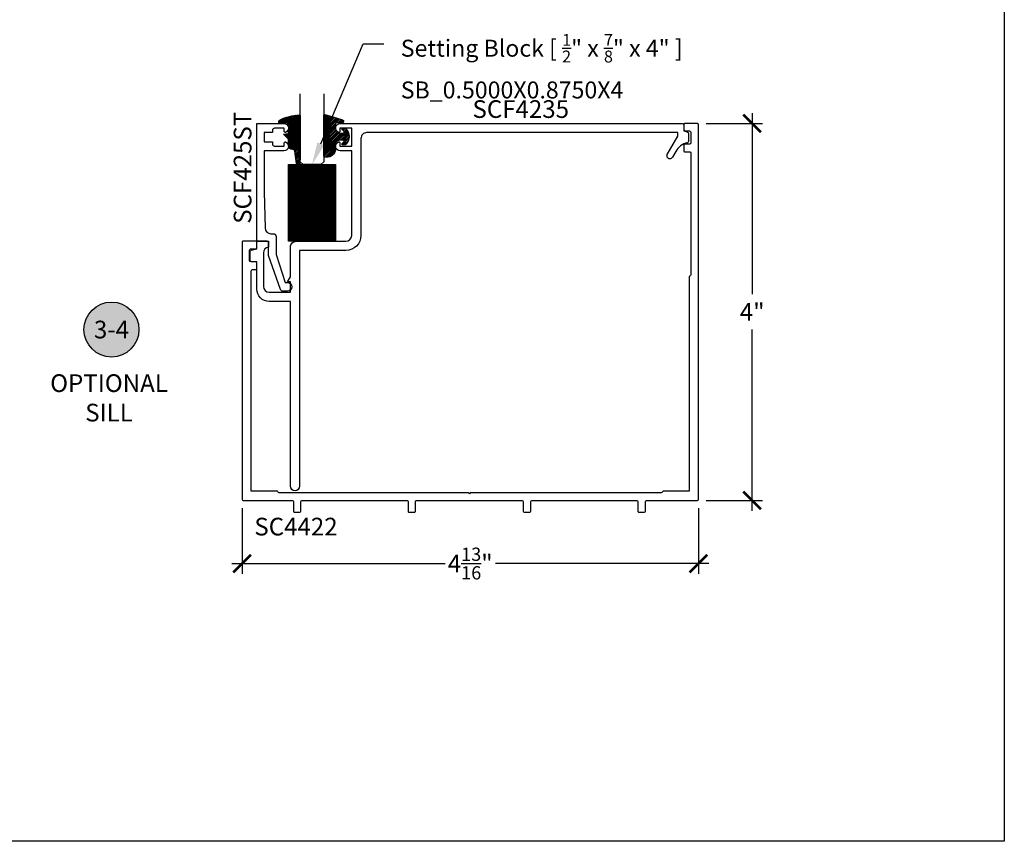
# Model space of a CAD drawing. Units: inches. Extents: x 0 to 152, y 0 to 43.
# Drawn here: x 22 to 32, y 0 to 9 of the extents above; entities that cross this region are included whole.
import ezdxf
from ezdxf import colors
from ezdxf.entities.mleader import LeaderData, LeaderLine
from ezdxf.enums import TextEntityAlignment as Align
from ezdxf.math import Vec2, Vec3

# ---------------------------------------------------------------- set-up
doc = ezdxf.new("R2010")
doc.units = ezdxf.units.IN
doc.header["$LTSCALE"] = 0.5
doc.header["$MEASUREMENT"] = 0
for name, color, linetype in [('Arcadia-Dim', 4, 'Continuous'), ('Arcadia-Profile', 6, 'Continuous'), ('Arcadia-Shade', 8, 'Continuous'), ('Arcadia-Symb', 7, 'Continuous'), ('Arcadia-Symb-Text', 3, 'Continuous'), ('Arcadia-Text', 3, 'Continuous'), ('Arcadia-Title', 1, 'Continuous')]:
    doc.layers.add(name, color=color, linetype=linetype)
doc.layers.add('Arcadia-Mview', color=6, linetype='Continuous', plot=False)
doc.styles.get("Standard").update_dxf_attribs({"font": 'ARIALN.TTF'})
doc.dimstyles.new('Arcadia-2', dxfattribs={"dimscale": 2, "dimtxt": 0.0938, "dimasz": 0.0938, "dimexe": 0.0546, "dimexo": 0.0469, "dimgap": 0.0469, "dimtad": 0, "dimtih": 1, "dimdec": 4, "dimrnd": 0.0625, "dimzin": 3, "dimdsep": 46, "dimlunit": 4, "dimtxsty": 'Standard', "dimblk": 'ARCHTICK', "dimcen": 0.0469, "dimdle": 0.0546, "dimclrd": 256, "dimclre": 256, "dimclrt": 256, "dimadec": 0, "dimazin": 0, "dimtfac": 0.75, "dimtix": 1, "dimtmove": 2, "dimatfit": 3, "dimfxl": 1, "dimtolj": 1, "dimtzin": 3, "dimlwd": -3, "dimlwe": -3, "dimarcsym": 0})

# ---------------------------------------------------------------- blocks, each defined once
blk = doc.blocks.new('Keynote')
at = {"layer": 'Arcadia-Symb', "lineweight": -3}
h = blk.add_hatch(color=8, dxfattribs=at)
h.dxf.hatch_style = 1
edge = h.paths.add_edge_path()
edge.add_arc((0, 0), 0.1458, 0, 360)
at = {"layer": 'Defpoints', "lineweight": -3}
blk.add_circle((0, 0), 0.1458, dxfattribs=at)
at = {"layer": 'Arcadia-Symb-Text'}
blk.add_attdef('KEYNOTE_BUBBLE', text='', height=0.09375, dxfattribs=at).set_placement((0, 0), align=Align.MIDDLE_CENTER)
blk = doc.blocks.new('_ArchTick')
at = {"color": 0, "linetype": 'ByBlock', "lineweight": -3, "const_width": 0.15}
blk.add_lwpolyline([(-0.5, -0.5), (0.5, 0.5)], dxfattribs=at)
blk = doc.blocks.new('*D134')
at = {"layer": 'Arcadia-Dim', "lineweight": -3}
for p, q in [((29.3248425426958, 7.725971629618919), (29.3248425426958, 5.804371629618918)), ((28.83783049736134, 7.616771629618918), (29.4340425426958, 7.616771629618918)), ((29.3248425426958, 3.507571629618918), (29.3248425426958, 5.429171629618918)), ((28.83783049736134, 3.616771629618918), (29.4340425426958, 3.616771629618918))]:
    blk.add_line(p, q, dxfattribs=at)
at = {"layer": 'Defpoints', "color": 0, "lineweight": -3}
for p in [(28.74403049736134, 7.616771629618918), (28.74403049736134, 3.616771629618918), (29.3248425426958, 3.616771629618918)]:
    blk.add_point(p, dxfattribs=at)
at = {"layer": 'Arcadia-Dim', "lineweight": -3, "xscale": 0.1876, "yscale": 0.1876, "zscale": 0.1876}
for p, rotation in [((29.3248425426958, 7.616771629618918), 90), ((29.3248425426958, 3.616771629618918), 270)]:
    blk.add_blockref('_ArchTick', p, dxfattribs=dict(at, rotation=rotation))
at = {"layer": 'Arcadia-Dim', "lineweight": -3, "insert": (29.3248425426958, 5.616771629618923), "char_height": 0.1876, "attachment_point": 5}
blk.add_mtext('\\A1;4"', dxfattribs=at)
blk = doc.blocks.new('*D135')
at = {"layer": 'Arcadia-Dim', "lineweight": -3}
for p, q in [((23.91203049736133, 3.532971629618922), (23.91203049736133, 2.837956331844375)), ((28.75403049736133, 3.532971629618922), (28.75403049736133, 2.837956331844375)), ((23.80283049736133, 2.947156331844375), (26.06645870336406, 2.947156331844375)), ((28.86323049736133, 2.947156331844375), (26.5996022913586, 2.947156331844375))]:
    blk.add_line(p, q, dxfattribs=at)
at = {"layer": 'Defpoints', "color": 0, "lineweight": -3}
for p in [(23.91203049736133, 3.626771629618922), (28.75403049736133, 3.626771629618922), (28.75403049736133, 2.947156331844375)]:
    blk.add_point(p, dxfattribs=at)
at = {"layer": 'Arcadia-Dim', "lineweight": -3, "xscale": 0.1876, "yscale": 0.1876, "zscale": 0.1876, "rotation": 180}
blk.add_blockref('_ArchTick', (23.91203049736133, 2.947156331844375), dxfattribs=at)
at = {"layer": 'Arcadia-Dim', "lineweight": -3, "xscale": 0.1876, "yscale": 0.1876, "zscale": 0.1876}
blk.add_blockref('_ArchTick', (28.75403049736133, 2.947156331844375), dxfattribs=at)
at = {"layer": 'Arcadia-Dim', "lineweight": -3, "insert": (26.33303049736133, 2.947156331844375), "char_height": 0.1876, "attachment_point": 5}
blk.add_mtext('\\A1;4{\\H0.750000x;\\S13/16;}"', dxfattribs=at)
blk = doc.blocks.new('*U204')
at = {"layer": 'Arcadia-Shade', "lineweight": -3}
h = blk.add_hatch(dxfattribs=at)
h.set_pattern_fill('ANSI31', color=256, scale=0.1, style=0)
h.set_pattern_definition([(45, (-123.4777899938267, -542.8020791220363), (-0.0088388347648318, 0.0088388347648318), [])])
h.paths.add_polyline_path([(0, 0.8125), (0.4999994999999728, 0.8125), (0.4999994999999728, 0), (0, 0)])
at = {"layer": 'Arcadia-Profile', "lineweight": -3}
blk.add_lwpolyline([(0, 0.8125), (0.4999994999999728, 0.8125), (0.4999994999999728, 0), (0, 0)], close=True, dxfattribs=at)
blk = doc.blocks.new('*U0')
at = {"layer": 'Arcadia-Shade', "lineweight": -3}
h = blk.add_hatch(dxfattribs=at)
h.set_pattern_fill('ANSI31', color=256, scale=0.1, style=0)
h.set_pattern_definition([(45, (0.111432735196054, 0.0210802744449259), (-0.0088388347648318, 0.0088388347648318), [])])
edge = h.paths.add_edge_path()
edge.add_line((-0.1786578097246902, 0.2350642497696223), (-0.125, 0.2404197422160825))
edge.add_line((-0.125, 0.2404197422160825), (-0.1181936880113304, 0.3139171335331267))
edge.add_arc((-0.1581936880113304, 0.3139171335331286), 0.04, 359.9999999999973, 449.9999999999999)
edge.add_line((-0.1581936880113304, 0.3539171335331286), (-0.2162454687676565, 0.3519725935885994))
edge.add_arc((-0.2162454687677204, 0.3619725935886442), 0.0100000000000448, 199.8505422421205, 270.0000000003661, ccw=False)
edge.add_arc((-0.2057289674488805, 0.3657692497091054), 0.0211808495959475, 113.38550761416829, 199.8505422417517, ccw=False)
edge.add_arc((0.0188137903408532, -0.0927442170155847), 0.5317010624323791, 93.16608336545528, 115.98409913818631, ccw=False)
edge.add_arc((-0.009999999999999, 0.4281605382221339), 0.009999999999999, -5.4001247917767614e-12, 93.166083365465, ccw=False)
edge.add_line((0, 0.428160538222133), (0, 0))
edge.add_line((0, 0), (-0.0053552835515234, -0.0845275820354292))
edge.add_arc((-0.0204262058438835, -0.0713796810144441), 0.0199999999999994, 191.4084515945802, 318.8984941272966, ccw=False)
edge.add_line((-0.0400310460016437, -0.0753357197388062), (-0.0574464047220715, 0.0534071486590815))
edge.add_arc((-0.0772453629954753, 0.0505785003444151), 0.0200000000000013, 8.130742450397316, 62.82068149597911)
edge.add_line((-0.0681098259279479, 0.0683701265345048), (-0.0978388426688213, 0.0757519387839843))
edge.add_arc((-0.0749999999999996, 0.1202310042592028), 0.0499999999999997, 180.0000000000006, 242.82068149597302, ccw=False)
edge.add_line((-0.1249999999999993, 0.1202310042592023), (-0.125, 0.180419742216082))
edge.add_line((-0.125, 0.180419742216082), (-0.1786578097246902, 0.2350642497696223))
at = {"layer": 'Arcadia-Profile'}
blk.add_lwpolyline([(-0.1786578097246902, 0.2350642497696223), (-0.125, 0.2404197422160825), (-0.1181936880113304, 0.3139171335331267, 0.4142135623731084), (-0.1581936880113304, 0.3539171335331286), (-0.2162454687676565, 0.3519725935885994, -0.3160158995843511), (-0.2256512846930993, 0.3585769159274423, -0.3962562958274539), (-0.2141359800658433, 0.3852101994920861, -0.0998926618858281), (-0.0105523046130392, 0.4381452745538752, -0.4304926132808653), (0, 0.428160538222133), (0, 0), (-0.0053552835515234, -0.0845275820354292, -0.6217797134979012), (-0.0400310460016437, -0.0753357197388062), (-0.0574464047220715, 0.0534071486590815, 0.2432650129539878), (-0.0681098259279479, 0.0683701265345048), (-0.0978388426688213, 0.0757519387839843, -0.2811846954961982), (-0.1249999999999993, 0.1202310042592023), (-0.125, 0.180419742216082)], format="xyb", close=True, dxfattribs=at)
blk = doc.blocks.new('*U1')
at = {"layer": 'Arcadia-Shade', "lineweight": -3}
h = blk.add_hatch(dxfattribs=at)
h.set_pattern_fill('ANSI31', color=256, scale=0.1, style=0)
h.set_pattern_definition([(45, (-0.138567264803946, 0.0239117308240513), (-0.0088388347648318, 0.0088388347648318), [])])
edge = h.paths.add_edge_path()
edge.add_line((0.2307305913625512, 0.1184704544556859), (0.202291955919371, 0.1184704544556872))
edge.add_arc((0.2022919559193711, 0.1278042520424739), 0.0093337975867867, 126.6780053634676, 269.9999999999995, ccw=False)
edge.add_arc((0.1429581583326799, 0.207470454455787), 0.0900000000000237, 306.6780053633725, 323.576426357604)
edge.add_arc((0.2073301242805562, 0.1599704544556878), 0.0099999999999988, 323.5764263576871, 450.0000000000201)
edge.add_line((0.2073301242805527, 0.1699704544556866), (0.1749999999999971, 0.169970454455686))
edge.add_arc((0.1749999999999987, 0.1199704544556874), 0.0499999999999986, 90.00000000000178, 180.0000000000027)
edge.add_line((0.125, 0.119970454455685), (0.1250000000000007, 0.0659049405506607))
edge.add_arc((0.037059360948156, 0.0786686605666967), 0.0888620759688553, 266.2190256176107, 351.74174670046614, ccw=False)
edge.add_line((0.0311995675385823, -0.009999999999998), (0.0100000000000015, -0.01))
edge.add_arc((0.0100000000000008, 8e-16), 0.0100000000000008, 180.0000000000043, 270.0000000000043, ccw=False)
edge.add_line((0, 0), (0, 0.4305641256404997))
edge.add_arc((0.009999999999999, 0.4305641256405004), 0.009999999999999, 77.99937774415321, 180.0000000000045, ccw=False)
edge.add_arc((-0.3507727045260797, -1.107357734935952), 1.589668855323814, 69.71688305471389, 76.80556558053468, ccw=False)
edge.add_arc((0.1947457635950655, 0.3698040499677627), 0.0150000000000009, -90.00000000001302, 68.26389573529048, ccw=False)
edge.add_line((0.1947457635950621, 0.3548040499677619), (0.1349999999999979, 0.3548040499677614))
edge.add_arc((0.1349999999999979, 0.3448040499677614), 0.01, 90, 180)
edge.add_line((0.1249999999999979, 0.3448040499677614), (0.125, 0.2949704544556848))
edge.add_arc((0.1750000000000003, 0.2949704544556861), 0.0500000000000002, 180.0000000000014, 270.0000000000005)
edge.add_line((0.1750000000000007, 0.2449704544556859), (0.2073301242805527, 0.2449704544556874))
edge.add_arc((0.207330124280542, 0.2549704544556661), 0.0099999999999787, 270.0000000000609, 396.4235736423736)
edge.add_arc((0.1429581583325789, 0.2074704544556889), 0.0900000000000011, 36.42357364230738, 53.32199463653551)
edge.add_arc((0.2022919559193708, 0.2871366568689003), 0.009333797586788, 89.99999999999869, 233.32199463655041, ccw=False)
edge.add_line((0.202291955919371, 0.2964704544556884), (0.2307305913625512, 0.2964704544556882))
edge.add_arc((0.1429581583325826, 0.2074704544556871), 0.125000000000002, -45.39787468375329, 45.39787468375329, ccw=False)
at = {"layer": 'Arcadia-Profile'}
blk.add_lwpolyline([(0.2307305913625512, 0.1184704544556859), (0.202291955919371, 0.1184704544556872, -0.7220322426225168), (0.1967167169756805, 0.1352900043835457, 0.0738671817168788), (0.215376620024047, 0.1540329544556911, 0.6153459029250179), (0.2073301242805527, 0.1699704544556866), (0.1749999999999971, 0.169970454455686, 0.4142135623731001), (0.125, 0.119970454455685), (0.1250000000000007, 0.0659049405506607, -0.3915067863019581), (0.0311995675385823, -0.009999999999998), (0.0100000000000015, -0.01, -0.4142135623730951), (0, 0), (0, 0.4305641256404997, -0.4769788655072018), (0.0120792231389261, 0.4403455790671917, -0.0309400796202896), (0.2003007460826568, 0.3837375409001378, -0.8262721402126098), (0.1947457635950621, 0.3548040499677619), (0.1349999999999979, 0.3548040499677614, 0.4142135623730951), (0.1249999999999979, 0.3448040499677614), (0.125, 0.2949704544556848, 0.41421356237309), (0.1750000000000007, 0.2449704544556859), (0.2073301242805527, 0.2449704544556874, 0.6153459029248967), (0.2153766200240104, 0.2609079544556594, 0.0738671817168641), (0.1967167169756818, 0.2796509045278258, -0.7220322426226498), (0.202291955919371, 0.2964704544556884), (0.2307305913625512, 0.2964704544556882, -0.418287269326214)], format="xyb", close=True, dxfattribs=at)
blk = doc.blocks.new('*U113')
at = {"layer": 'Arcadia-Profile'}
for p, q in [((0, 0.03125), (1.8e-15, 0.75)), ((0.25, 0.75), (0.25, 0.03125)), ((0.03125, 0), (0, 0.03125)), ((0.21875, 0), (0.03125, 0)), ((0.25, 0.03125), (0.21875, 0))]:
    blk.add_line(p, q, dxfattribs=at)

msp = doc.modelspace()

# ---------------------------------------------------------------- linework, layer by layer
at = {"layer": 'Arcadia-Mview', "lineweight": -3}
msp.add_lwpolyline([(0, 37.31832558586399), (32, 37.31832558586399), (32, 0), (0, 0)], close=True, dxfattribs=at)
at = {"layer": 'Arcadia-Profile'}
for points in [[(28.65603049736134, 5.991771629618874), (28.65603049736133, 3.714771629618915), (28.37903049736132, 3.714771629618915, -0.2924495343358405), (28.35088800280231, 3.696771629618915), (26.33403049736133, 3.696771629618915), (26.32403049736133, 3.686771629618924), (26.31403049736133, 3.696771629618915), (24.31517299192035, 3.696771629618915, -0.2924495343358375), (24.28703049736139, 3.714771629618958), (24.01003049736133, 3.714771629618915), (24.01003049736133, 6.051771629618919, -0.4142135623731039), (24.02503049736133, 6.066771629618919), (24.05803049736133, 6.066771629618919, 0.4142135623730951), (24.06803049736133, 6.076771629618924), (24.06803049736133, 6.136771629618927, 0.4142135623730951), (24.05803049736133, 6.146771629618918), (24.00703049736133, 6.146771629618918, -0.4142135623730951), (23.99203049736133, 6.161771629618918), (23.99203049736133, 6.271771629618918, -0.41421356237313), (24.00703049736133, 6.286771629618918), (24.05303049736133, 6.286771629618918, 0.4142135623731205), (24.06803049736133, 6.301771629618919), (24.06803049736133, 6.356771629618926, 0.4142135623730951), (24.05803049736133, 6.366771629618916), (23.92203049736133, 6.366771629618916, 0.4142135623731992), (23.91203049736133, 6.356771629618926), (23.91203049736133, 3.626771629618922, 0.4142135623730951), (23.92203049736133, 3.616771629618916), (24.44603049736133, 3.616771629618916, -0.4142135623730944), (24.45603049736133, 3.606771629618926), (24.45603049736133, 3.501771629618922, 0.4142135623730946), (24.46603049736133, 3.491771629618916), (24.52603049736133, 3.491771629618916, 0.4142135623730956), (24.53603049736133, 3.501771629618922), (24.53603049736133, 3.606771629618926, -0.4142135623730951), (24.54603049736133, 3.616771629618916), (25.66303049736133, 3.616771629618916, -0.4142135623730685), (25.67303049736133, 3.606771629618926), (25.67303049736132, 3.501771629618922, 0.4142135623731205), (25.68303049736134, 3.491771629618916), (25.74303049736133, 3.491771629618916, 0.4142135623731216), (25.75303049736133, 3.501771629618922), (25.75303049736133, 3.606771629618926, -0.4142135623730696), (25.76303049736133, 3.616771629618916), (26.63703049736133, 3.616771629618916), (26.88503049736133, 3.616771629618916, -0.4142135623730685), (26.89503049736133, 3.606771629618926), (26.89503049736133, 3.501771629618922, 0.414213562373069), (26.90503049736133, 3.491771629618916), (26.96503049736133, 3.491771629618916, 0.414213562373069), (26.97503049736133, 3.501771629618922), (26.97503049736133, 3.606771629618926, -0.4142135623731211), (26.98503049736133, 3.616771629618916), (28.10203049736132, 3.616771629618916, -0.4142135623730685), (28.11203049736132, 3.606771629618926), (28.11203049736132, 3.501771629618922, 0.4142135623731205), (28.12203049736132, 3.491771629618916), (28.18203049736133, 3.491771629618916, 0.414213562373069), (28.19203049736132, 3.501771629618922), (28.19203049736132, 3.606771629618926, -0.4142135623731211), (28.20203049736133, 3.616771629618916), (28.74403049736134, 3.616771629618916, 0.414213562373069), (28.75403049736133, 3.626771629618922), (28.75403049736134, 7.606771629618926, 0.4142135623730951), (28.74403049736134, 7.616771629618916), (28.60803049736132, 7.616771629618916, 0.4142135623730951), (28.59803049736133, 7.606771629618926), (28.59803049736133, 7.551771629618919, 0.4142135623730956), (28.61303049736132, 7.536771629618918), (28.65903049736133, 7.536771629618918, -0.4142135623731034), (28.67403049736133, 7.521771629618918), (28.67403049736133, 7.411771629618918, -0.4142135623731045), (28.65903049736133, 7.396771629618918), (28.60803049736132, 7.396771629618918, 0.4142135623730951), (28.59803049736133, 7.386771629618927), (28.59803049736133, 7.326771629618924, 0.4142135623730951), (28.60803049736132, 7.316771629618919), (28.66403049736132, 7.316771629618919, -0.4142135623730951), (28.67403049736132, 7.306771629618914), (28.67403049736133, 6.019914124177809, -0.2924495343353499)], [(24.95438635733163, 7.616771629618916), (25.15503049736132, 7.616771629618916), (28.58303049736133, 7.61677162961892, -0.4142135623730863), (28.59803049736133, 7.601771629618919), (28.59803049736133, 7.536771629618918), (28.63320687826337, 7.527346146763562, -0.3394542588633445), (28.64803049736132, 7.508027630237783), (28.64803049736132, 7.426771629618919, -0.3425315789433757), (28.63675278000954, 7.412240813678756, 0.2017797937378407), (28.51317813456226, 7.318496601143309), (28.47782988077153, 7.257271629618919, -0.9999999999999998), (28.42413630573688, 7.288271629618922), (28.53603049736131, 7.482078054584285), (28.53603049736131, 7.518771629618917), (25.23503049736132, 7.518771629618917, 0.4142135623731033), (25.17303049736133, 7.456771629618916), (25.17303049736132, 6.428771629618914, -0.4142135623730888), (25.01303049736132, 6.268771629618917), (24.98103049736132, 6.268771629618917), (24.52303049736132, 6.26877162961891), (24.52303049736132, 3.768771629618919, -0.9999999999999998), (24.42503049736133, 3.768771629618919), (24.42503049736133, 5.727771629618921), (24.20003049736132, 5.727771629618921, -0.4142135623730951), (24.06803049736133, 5.859771629618911), (24.06803049736133, 6.146771629618918), (24.01303049736132, 6.146771629618918, -0.4142135623730951), (23.99803049736132, 6.161771629618918), (23.99803049736132, 6.256505281329054, -0.3394542588633688), (24.00914821168478, 6.27099416872339), (24.06803049736133, 6.286771629618918), (24.06803049736133, 6.366771629618916), (24.19303049736133, 6.366771629618916), (24.19303049736133, 6.304771629618834, 0.3814494538764897), (24.13803049736132, 6.243168058293786), (24.13803049736132, 5.887771629618917, 0.4142135623730951), (24.20003049736132, 5.82577162961892), (24.42503049736133, 5.82577162961892), (24.42503049736133, 5.935771629618919), (24.39503049736133, 5.935771629618919), (24.42503049736133, 5.987733153845979), (24.42503049736133, 6.304771629618919, -0.4142135623730951), (24.48703049736133, 6.366771629618916), (25.01303049736132, 6.366771629618916, 0.4142135623730951), (25.07503049736131, 6.428771629618918), (25.07503049736132, 7.324771629618922), (24.95438635733163, 7.324771629618922, -0.8287910082161432), (24.93638279153527, 7.420082603907712, -0.528319476502664), (24.95003049736132, 7.410771629618913), (24.95003049736132, 7.376771629618922), (25.07503049736132, 7.376771629618922), (25.07503049736132, 7.564771629618917), (24.95003049736132, 7.564771629618917), (24.95003049736132, 7.530771629618918, -0.5283194765025621), (24.93638279153527, 7.521460655330123, -0.8287910082161545)], [(24.355674637391, 7.324771629618929), (24.14803049736131, 7.324771629618929), (24.14803049736133, 6.885771629618922), (24.15665035919312, 6.50735969520371, 0.4075585122907476), (24.21863428002107, 6.446771629618929), (24.24303049736134, 6.446771629618929, -0.4142135623730951), (24.27303049736134, 6.416771629618928), (24.27303049736134, 6.226628635339594), (24.36865039045577, 5.929771629618926), (24.39403049736134, 5.929771629618919, -0.9999999999999998), (24.39403049736134, 5.835771629618925), (24.3466735839334, 5.835771629618925, -0.318737593250999), (24.31835676289776, 5.855864175534428), (24.19303049736133, 6.214062240617501), (24.19303049736133, 6.351771629618923, 0.4142135623730951), (24.17803049736133, 6.366771629618924), (24.06803049736133, 6.366771629618916), (24.06803049736132, 7.616771629618916), (24.355674637391, 7.616771629618924, -0.8287910082161136), (24.37367820318736, 7.521460655330137, -0.5283194765025058), (24.36003049736132, 7.530771629618918), (24.36003049736132, 7.564771629618924), (24.25503049736131, 7.564771629618924, 0.4142135623731471), (24.23503049736132, 7.544771629618921), (24.23503049736132, 7.520771629618927), (24.14803049736131, 7.520771629618927), (24.14803049736133, 7.420771629618933), (24.23503049736132, 7.420771629618933), (24.23503049736132, 7.396771629618918, 0.4142135623731211), (24.25503049736131, 7.376771629618922), (24.36003049736132, 7.376771629618929), (24.36003049736132, 7.410771629618928, -0.5283194765025377), (24.37367820318736, 7.420082603907722, -0.828791008216088)]]:
    msp.add_lwpolyline(points, format="xyb", close=True, dxfattribs=at)

# ---------------------------------------------------------------- block references
at = {"layer": 'Arcadia-Profile', "lineweight": -3, "extrusion": (0, 0, -1), "xscale": -1, "zscale": -1}
for name, p in [('*U0', (-24.52897202349844, 7.268666089209162)), ('*U1', (-24.77897202349844, 7.269838858169876))]:
    msp.add_blockref(name, p, dxfattribs=at)
at = {"layer": 'Arcadia-Profile'}
msp.add_blockref('*U204', (24.40397227349845, 6.367132829618938), dxfattribs=at)
at = {"layer": 'Arcadia-Text', "lineweight": -3, "xscale": 2, "yscale": 2, "zscale": 2}
msp.add_blockref('Keynote', (22.52632389628453, 5.429834094123215), dxfattribs=at).add_auto_attribs({'KEYNOTE_BUBBLE': '3-4'})
at = {"layer": 'Arcadia-Title', "lineweight": -3}
msp.add_blockref('*U113', (24.52897202349844, 7.179632829618938), dxfattribs=at)

# ---------------------------------------------------------------- texts
at = {"layer": 'Arcadia-Text', "lineweight": -3}
msp.add_text('SCF4235', height=0.1875, dxfattribs=at).set_placement((26.86903049736133, 7.616771629618918), align=Align.BOTTOM_CENTER)
msp.add_text('SCF425ST', height=0.1875, rotation=90, dxfattribs=at).set_placement((24.0112360272389, 6.55181487526633))
msp.add_text('SC4422', height=0.1875, dxfattribs=at).set_placement((24.04223585915711, 3.245171956353118))
at = {"layer": 'Arcadia-Text', "lineweight": -3, "insert": (22.50026813629466, 4.704804527035349), "char_height": 0.1875, "attachment_point": 5}
msp.add_mtext_dynamic_manual_height_columns('OPTIONAL\\PSILL', width=1.553036488423629, gutter_width=1.25, heights=[0], dxfattribs=at)

# ---------------------------------------------------------------- dimensions: what is measured, and where the dimension line sits
at = {"layer": 'Arcadia-Dim', "lineweight": -3}
dim = msp.add_linear_dim(base=(29.3248425426958, 3.616771629618918), p1=(28.74403049736134, 7.616771629618918), p2=(28.74403049736134, 3.616771629618918), angle=90, dimstyle='Arcadia-2', dxfattribs=at)
dim.commit()
dim.dimension.update_dxf_attribs({"geometry": '*D134', "text_midpoint": (29.3248425426958, 5.616771629618923)})
dim = msp.add_linear_dim(base=(28.75403049736133, 2.947156331844375), p1=(23.91203049736133, 3.626771629618922), p2=(28.75403049736133, 3.626771629618922), dimstyle='Arcadia-2', dxfattribs=at)
dim.commit()
dim.dimension.update_dxf_attribs({"geometry": '*D135', "text_midpoint": (26.33303049736133, 2.947156331844375)})

# ---------------------------------------------------------------- leaders
at = {"layer": 'Arcadia-Text', "lineweight": -3}
ml = msp.add_multileader_mtext('Standard', dxfattribs=at)
ml.set_content('\\A1;Setting Block [ {\\H0.7x;\\S1/2;}" x {\\H0.7x;\\S7/8;}" x 4" ]\\PSB_0.5000X0.8750X4', color=256)
ml.set_leader_properties()
ml.build(insert=Vec2(0, 0))
ml.multileader.update_dxf_attribs({"dogleg_length": 0.36, "arrow_head_size": 0.24})
ctx = ml.context
ctx.base_point, ctx.char_height, ctx.arrow_head_size, ctx.landing_gap_size, ctx.plane_origin = Vec3(25.41581383519826, 8.460316392515168), 0.18, 0.24, 0.18, Vec3(25.13920290686963, 6.656749317177016)
notes = []
notes.append((ctx, [(0, (1, 1, 0), (25.1963469225596, 8.460316392515168), (1, 0), 0.2194669126386668, [(0, [(24.65397202349844, 7.179632829618938)], 0, [])])]))
ctx.mtext.insert, ctx.mtext.flow_direction = Vec3(25.59581383519827, 8.566032627167282), 5
for ctx, leaders in notes:
    for number, flags, end, landing, length, lines in leaders:
        leader = LeaderData()
        leader.index, (leader.has_last_leader_line, leader.has_dogleg_vector, leader.attachment_direction) = number, flags
        leader.last_leader_point, leader.dogleg_vector, leader.dogleg_length = Vec3(end), Vec3(landing), length
        for number, points, colour, breaks in lines:
            line = LeaderLine()
            line.index, line.vertices, line.color, line.breaks = number, Vec3.list(points), colors.encode_raw_color(colour), breaks
            leader.lines.append(line)
        ctx.leaders.append(leader)

doc.saveas('drawing.dxf')
